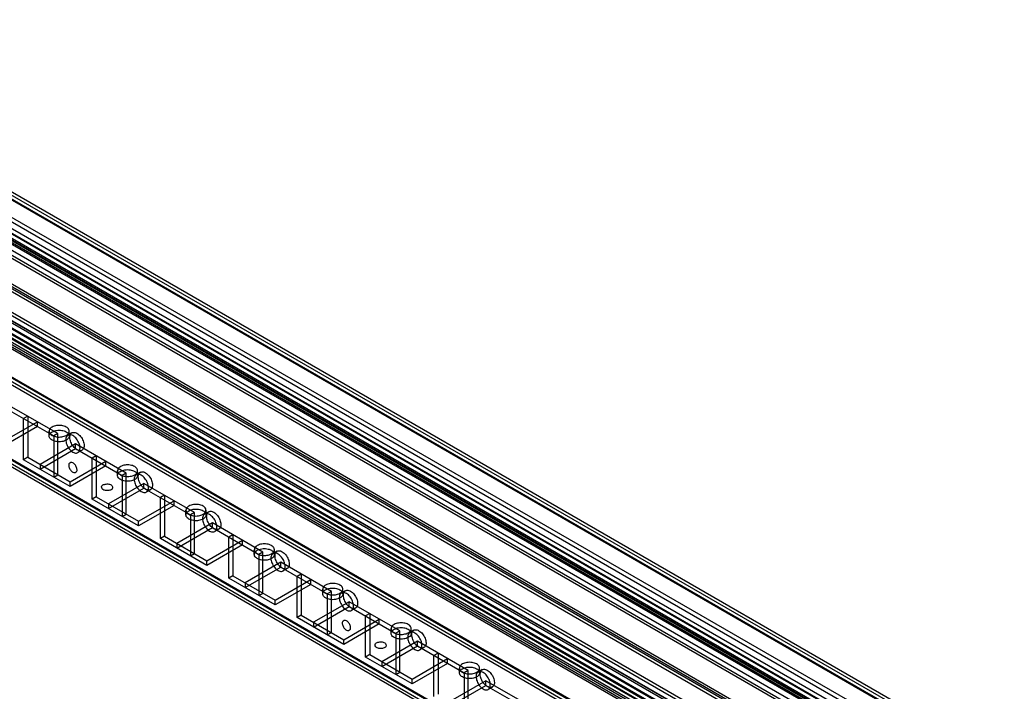
# Model space of a CAD drawing. Units: millimetres. Extents: x 419 to 1478, y 204 to 2444.
# Drawn here: x 1221 to 1476, y 2058 to 2232 of the extents above; entities that cross this region are included whole.
import ezdxf

# ---------------------------------------------------------------- set-up
doc = ezdxf.new("R2010")
doc.units = ezdxf.units.MM
doc.header["$LTSCALE"] = 172.208879
doc.layers.get('0').update_dxf_attribs({"linetype": 'CONTINUOUS'})

msp = doc.modelspace()

# ---------------------------------------------------------------- linework, layer by layer
at = {"color": 7, "linetype": 'CONTINUOUS'}
for p, q in [((1475.64, 2037.16), (771.71, 2443.56)), ((779.49, 2434.58), (1447.78, 2048.75)), ((1446.01, 2045.69), (777.72, 2431.52)), ((1447.93, 2053.41), (800.07, 2427.45)), ((1447.78, 2054.47), (800.99, 2427.89)), ((1447.26, 2055.61), (802.24, 2428.01)), ((1446.72, 2048.14), (796.04, 2423.8)), ((791.37, 2422.4), (1433.68, 2051.57)), ((1433.68, 2050.34), (791.37, 2421.17)), ((1434.43, 2050.42), (792.12, 2421.25)), ((1435.18, 2051.72), (792.87, 2422.55)), ((1435.76, 2049.84), (793.45, 2420.67)), ((795.33, 2422.58), (1446.01, 2046.92)), ((1434.7, 2049.37), (792.39, 2420.2)), ((1440.59, 2042.32), (794.06, 2415.59)), ((794.27, 2416.29), (1441.09, 2042.85)), ((1441.09, 2044.07), (795.33, 2416.9)), ((772.7, 2408.29), (1438.38, 2023.97)), ((1443.01, 2024.16), (775.18, 2409.72)), ((1441.95, 2023.54), (775.18, 2408.49)), ((775.18, 2408.33), (1441.8, 2023.46)), ((791.67, 2409.71), (1437.44, 2036.88)), ((1431.29, 2039.03), (791.8, 2408.23)), ((1437.69, 2037.31), (791.91, 2410.14)), ((792.84, 2408.55), (1432.32, 2039.35)), ((772.7, 2407.07), (1441.95, 2020.68)), ((773.42, 2405.27), (1440.04, 2020.41)), ((773.59, 2405.74), (1441.59, 2020.07)), ((774.12, 2407.72), (1441.8, 2022.24)), ((1440.74, 2021.63), (774.12, 2406.5)), ((775.18, 2407.11), (1431.66, 2028.01)), ((1441.59, 2018.85), (772.53, 2405.13)), ((1440.03, 2019.18), (773.59, 2403.94)), ((787.52, 2404.6), (1434.34, 2031.17)), ((787.52, 2403.37), (1434.49, 2029.81)), ((1434.55, 2031.87), (788.02, 2405.12)), ((1423.83, 2035.82), (793.72, 2399.55)), ((1432.76, 2014.98), (772.36, 2396.25)), ((1431.5, 2014.85), (772.87, 2395.11)), ((1432.75, 2016.2), (773.42, 2396.86)), ((1432.25, 2016.15), (773.62, 2396.41)), ((780.13, 2370.59), (1408.54, 2007.72)), ((781.19, 2371.08), (1408.54, 2008.95)), ((1408.04, 2008.9), (781.39, 2370.68)), ((1407.29, 2007.6), (780.64, 2369.38)), ((1230.98, 2124.93), (1217.9, 2132.48)), ((1217.9, 2131.26), (1229.92, 2124.32)), ((1216.48, 2122.68), (1225.68, 2127.99)), ((1223.2, 2129.42), (1222.14, 2128.81)), ((1222.14, 2118.19), (1222.14, 2128.81)), ((1223.2, 2129.42), (1223.2, 2118.81)), ((1225.68, 2126.77), (1225.68, 2127.99)), ((1225.68, 2126.77), (1216.48, 2121.46)), ((1228.73, 2124.32), (1228.73, 2125.54)), ((1233.93, 2124.32), (1233.93, 2125.54)), ((1230.98, 2124.93), (1229.92, 2124.32)), ((1229.92, 2124.32), (1229.92, 2113.7)), ((1230.98, 2114.31), (1230.98, 2124.93)), ((1234.63, 2125.14), (1233.57, 2124.53)), ((1235.58, 2122.28), (1226.38, 2116.97)), ((1226.38, 2115.74), (1235.58, 2121.05)), ((1235.58, 2121.05), (1235.58, 2122.28)), ((1248.66, 2114.72), (1235.58, 2122.28)), ((1235.58, 2121.05), (1247.6, 2114.11)), ((1237.23, 2120.64), (1236.17, 2120.02)), ((1223.2, 2118.81), (1222.14, 2118.19)), ((1234.16, 2111.25), (1222.14, 2118.19)), ((1223.2, 2118.81), (1234.16, 2112.48)), ((1234.16, 2112.48), (1243.35, 2117.78)), ((1240.88, 2119.21), (1239.82, 2118.6)), ((1239.82, 2107.99), (1239.82, 2118.6)), ((1240.88, 2119.21), (1240.88, 2108.6)), ((1243.35, 2116.56), (1243.35, 2117.78)), ((1226.38, 2116.97), (1226.38, 2115.74)), ((1243.35, 2116.56), (1234.16, 2111.25)), ((1246.41, 2114.11), (1246.41, 2115.34)), ((1251.61, 2114.11), (1251.61, 2115.34)), ((1229.92, 2113.7), (1230.98, 2114.31)), ((1248.66, 2114.72), (1247.6, 2114.11)), ((1247.6, 2114.11), (1247.6, 2103.5)), ((1248.66, 2104.11), (1248.66, 2114.72)), ((1252.31, 2114.93), (1251.25, 2114.32)), ((1234.16, 2111.25), (1234.16, 2112.48)), ((1253.25, 2112.07), (1244.06, 2106.76)), ((1244.06, 2105.54), (1253.25, 2110.84)), ((1253.25, 2110.84), (1253.25, 2112.07)), ((1266.34, 2104.52), (1253.25, 2112.07)), ((1253.25, 2110.84), (1265.27, 2103.91)), ((1254.91, 2110.43), (1253.85, 2109.82)), ((1240.88, 2108.6), (1239.82, 2107.99)), ((1251.84, 2101.05), (1239.82, 2107.99)), ((1240.88, 2108.6), (1251.84, 2102.27)), ((1251.84, 2102.27), (1261.03, 2107.58)), ((1258.56, 2109.01), (1257.5, 2108.4)), ((1257.5, 2097.78), (1257.5, 2108.4)), ((1258.56, 2109.01), (1258.56, 2098.39)), ((1261.03, 2106.35), (1261.03, 2107.58)), ((1244.06, 2106.76), (1244.06, 2105.54)), ((1261.03, 2106.35), (1251.84, 2101.05)), ((1264.09, 2103.9), (1264.09, 2105.13)), ((1269.29, 2103.9), (1269.29, 2105.13)), ((1247.6, 2103.5), (1248.66, 2104.11)), ((1266.34, 2104.52), (1265.27, 2103.91)), ((1265.27, 2103.91), (1265.27, 2093.29)), ((1266.34, 2093.9), (1266.34, 2104.52)), ((1269.99, 2104.73), (1268.92, 2104.12)), ((1251.84, 2101.05), (1251.84, 2102.27)), ((1270.93, 2101.86), (1261.74, 2096.56)), ((1261.74, 2095.33), (1270.93, 2100.64)), ((1270.93, 2100.64), (1270.93, 2101.86)), ((1284.01, 2094.31), (1270.93, 2101.86)), ((1270.93, 2100.64), (1282.95, 2093.7)), ((1272.59, 2100.22), (1271.52, 2099.61)), ((1258.56, 2098.39), (1257.5, 2097.78)), ((1269.52, 2090.84), (1257.5, 2097.78)), ((1258.56, 2098.39), (1269.52, 2092.07)), ((1269.52, 2092.07), (1278.71, 2097.37)), ((1276.24, 2098.8), (1275.17, 2098.19)), ((1275.17, 2087.58), (1275.17, 2098.19)), ((1276.24, 2098.8), (1276.24, 2088.19)), ((1278.71, 2096.15), (1278.71, 2097.37)), ((1261.74, 2096.56), (1261.74, 2095.33)), ((1278.71, 2096.15), (1269.52, 2090.84)), ((1281.77, 2093.7), (1281.77, 2094.92)), ((1286.97, 2093.7), (1286.97, 2094.92)), ((1265.27, 2093.29), (1266.34, 2093.9)), ((1284.01, 2094.31), (1282.95, 2093.7)), ((1282.95, 2093.7), (1282.95, 2083.08)), ((1284.01, 2083.7), (1284.01, 2094.31)), ((1287.66, 2094.52), (1286.6, 2093.91)), ((1269.52, 2090.84), (1269.52, 2092.07)), ((1288.61, 2091.66), (1279.42, 2086.35)), ((1279.42, 2085.13), (1288.61, 2090.43)), ((1288.61, 2090.43), (1288.61, 2091.66)), ((1301.69, 2084.11), (1288.61, 2091.66)), ((1288.61, 2090.43), (1300.63, 2083.49)), ((1290.26, 2090.02), (1289.2, 2089.41)), ((1276.24, 2088.19), (1275.17, 2087.58)), ((1287.2, 2080.63), (1275.17, 2087.58)), ((1276.24, 2088.19), (1287.2, 2081.86)), ((1287.2, 2081.86), (1296.39, 2087.17)), ((1293.91, 2088.6), (1292.85, 2087.98)), ((1292.85, 2077.37), (1292.85, 2087.98)), ((1293.91, 2088.6), (1293.91, 2077.98)), ((1296.39, 2085.94), (1296.39, 2087.17)), ((1279.42, 2086.35), (1279.42, 2085.13)), ((1296.39, 2085.94), (1287.2, 2080.63)), ((1299.44, 2083.49), (1299.44, 2084.72)), ((1304.64, 2083.49), (1304.64, 2084.72)), ((1282.95, 2083.08), (1284.01, 2083.7)), ((1301.69, 2084.11), (1300.63, 2083.49)), ((1300.63, 2083.49), (1300.63, 2072.88)), ((1301.69, 2073.49), (1301.69, 2084.11)), ((1305.34, 2084.32), (1304.28, 2083.7)), ((1287.2, 2080.63), (1287.2, 2081.86)), ((1306.29, 2081.45), (1297.09, 2076.14)), ((1297.09, 2074.92), (1306.29, 2080.23)), ((1306.29, 2080.23), (1306.29, 2081.45)), ((1319.37, 2073.9), (1306.29, 2081.45)), ((1306.29, 2080.23), (1318.31, 2073.29)), ((1307.94, 2079.81), (1306.88, 2079.2)), ((1293.91, 2077.98), (1292.85, 2077.37)), ((1304.87, 2070.43), (1292.85, 2077.37)), ((1293.91, 2077.98), (1304.87, 2071.65)), ((1304.87, 2071.65), (1314.07, 2076.96)), ((1311.59, 2078.39), (1310.53, 2077.78)), ((1310.53, 2067.16), (1310.53, 2077.78)), ((1311.59, 2078.39), (1311.59, 2067.78)), ((1314.07, 2075.74), (1314.07, 2076.96)), ((1297.09, 2076.14), (1297.09, 2074.92)), ((1314.07, 2075.74), (1304.87, 2070.43)), ((1317.12, 2073.29), (1317.12, 2074.51)), ((1322.32, 2073.29), (1322.32, 2074.51)), ((1300.63, 2072.88), (1301.69, 2073.49)), ((1319.37, 2073.9), (1318.31, 2073.29)), ((1318.31, 2073.29), (1318.31, 2062.67)), ((1319.37, 2063.28), (1319.37, 2073.9)), ((1323.02, 2074.11), (1321.96, 2073.5)), ((1304.87, 2070.43), (1304.87, 2071.65)), ((1323.96, 2071.25), (1314.77, 2065.94)), ((1314.77, 2064.71), (1323.96, 2070.02)), ((1323.96, 2070.02), (1323.96, 2071.25)), ((1337.05, 2063.69), (1323.96, 2071.25)), ((1323.96, 2070.02), (1335.99, 2063.08)), ((1325.62, 2069.61), (1324.56, 2068.99)), ((1311.59, 2067.78), (1310.53, 2067.16)), ((1322.55, 2060.22), (1310.53, 2067.16)), ((1311.59, 2067.78), (1322.55, 2061.45)), ((1322.55, 2061.45), (1331.74, 2066.75)), ((1329.27, 2068.18), (1328.21, 2067.57)), ((1328.21, 2056.96), (1328.21, 2067.57)), ((1329.27, 2068.18), (1329.27, 2057.57)), ((1331.74, 2065.53), (1331.74, 2066.75)), ((1314.77, 2065.94), (1314.77, 2064.71)), ((1331.74, 2065.53), (1322.55, 2060.22)), ((1334.8, 2063.08), (1334.8, 2064.31)), ((1340, 2063.08), (1340, 2064.31)), ((1318.31, 2062.67), (1319.37, 2063.28)), ((1337.05, 2063.69), (1335.99, 2063.08)), ((1335.99, 2063.08), (1335.99, 2052.47)), ((1337.05, 2053.08), (1337.05, 2063.69)), ((1340.7, 2063.9), (1339.64, 2063.29)), ((1322.55, 2060.22), (1322.55, 2061.45)), ((1341.64, 2061.04), (1332.45, 2055.73)), ((1332.45, 2054.51), (1341.64, 2059.81)), ((1341.64, 2059.81), (1341.64, 2061.04)), ((1354.72, 2053.49), (1341.64, 2061.04)), ((1341.64, 2059.81), (1353.66, 2052.87)), ((1343.3, 2059.4), (1342.24, 2058.79))]:
    msp.add_line(p, q, dxfattribs=at)
for points, knots in [([(1233.17, 2126.6), (1232.81, 2126.81), (1231.97, 2127.06), (1230.69, 2127.06), (1229.56, 2126.72), (1228.73, 2126.06), (1228.71, 2125.04), (1229.22, 2124.64), (1229.49, 2124.48)], [0, 0, 0, 0, 0.1912, 0.396399, 0.585362, 0.731964, 0.851506, 1, 1, 1, 1]), ([(1229.49, 2123.26), (1229.22, 2123.41), (1228.72, 2123.81), (1228.73, 2124.82), (1229.55, 2125.49), (1230.67, 2125.83), (1231.96, 2125.84), (1232.81, 2125.59), (1233.17, 2125.38)], [0, 0, 0, 0, 0.147785, 0.266246, 0.412229, 0.600616, 0.807643, 1, 1, 1, 1]), ([(1229.49, 2124.48), (1229.85, 2124.27), (1230.7, 2124.02), (1231.98, 2124.03), (1233.1, 2124.36), (1233.94, 2125.02), (1233.95, 2126.04), (1233.45, 2126.44), (1233.17, 2126.6)], [0, 0, 0, 0, 0.1912, 0.396399, 0.585362, 0.731964, 0.851506, 1, 1, 1, 1]), ([(1233.17, 2125.38), (1233.45, 2125.22), (1233.95, 2124.82), (1233.94, 2123.81), (1233.12, 2123.14), (1231.99, 2122.8), (1230.7, 2122.8), (1229.85, 2123.05), (1229.49, 2123.26)], [0, 0, 0, 0, 0.147785, 0.266246, 0.412229, 0.600616, 0.807643, 1, 1, 1, 1]), ([(1235.93, 2120.77), (1235.57, 2120.97), (1234.93, 2121.58), (1234.29, 2122.69), (1234.02, 2123.83), (1234.18, 2124.88), (1235.05, 2125.41), (1235.65, 2125.17), (1235.93, 2125.01)], [0, 0, 0, 0, 0.191199, 0.396396, 0.585358, 0.731962, 0.851506, 1, 1, 1, 1]), ([(1234.87, 2124.4), (1234.59, 2124.56), (1234, 2124.79), (1233.13, 2124.28), (1232.96, 2123.23), (1233.23, 2122.09), (1233.87, 2120.97), (1234.51, 2120.36), (1234.87, 2120.15)], [0, 0, 0, 0, 0.147785, 0.266248, 0.412233, 0.600619, 0.807645, 1, 1, 1, 1]), ([(1234.87, 2120.15), (1235.15, 2119.99), (1235.74, 2119.76), (1236.61, 2120.27), (1236.78, 2121.32), (1236.51, 2122.46), (1235.87, 2123.58), (1235.23, 2124.19), (1234.87, 2124.4)], [0, 0, 0, 0, 0.147785, 0.266248, 0.412233, 0.600619, 0.807645, 1, 1, 1, 1]), ([(1235.93, 2125.01), (1236.29, 2124.8), (1236.93, 2124.2), (1237.57, 2123.09), (1237.84, 2121.95), (1237.68, 2120.89), (1236.81, 2120.37), (1236.21, 2120.6), (1235.93, 2120.77)], [0, 0, 0, 0, 0.191199, 0.396396, 0.585358, 0.731962, 0.851506, 1, 1, 1, 1]), ([(1234.87, 2117.38), (1234.57, 2117.55), (1233.66, 2117.3), (1233.85, 2116.28), (1234.18, 2115.53), (1234.61, 2115.07), (1234.87, 2114.93)], [0, 0, 0, 0, 0.291941, 0.497951, 0.753238, 1, 1, 1, 1]), ([(1234.87, 2114.93), (1235.17, 2114.75), (1236.08, 2115.01), (1235.89, 2116.03), (1235.56, 2116.78), (1235.12, 2117.23), (1234.87, 2117.38)], [0, 0, 0, 0, 0.291941, 0.497951, 0.753238, 1, 1, 1, 1]), ([(1250.85, 2116.4), (1250.49, 2116.6), (1249.65, 2116.85), (1248.37, 2116.85), (1247.24, 2116.52), (1246.41, 2115.85), (1246.39, 2114.84), (1246.89, 2114.43), (1247.17, 2114.27)], [0, 0, 0, 0, 0.1912, 0.396399, 0.585362, 0.731964, 0.851506, 1, 1, 1, 1]), ([(1247.17, 2113.05), (1246.9, 2113.21), (1246.4, 2113.61), (1246.4, 2114.62), (1247.23, 2115.28), (1248.35, 2115.63), (1249.64, 2115.63), (1250.49, 2115.38), (1250.85, 2115.17)], [0, 0, 0, 0, 0.147785, 0.266246, 0.412229, 0.600616, 0.807643, 1, 1, 1, 1]), ([(1247.17, 2114.27), (1247.53, 2114.07), (1248.37, 2113.82), (1249.66, 2113.82), (1250.78, 2114.15), (1251.61, 2114.82), (1251.63, 2115.84), (1251.13, 2116.24), (1250.85, 2116.4)], [0, 0, 0, 0, 0.1912, 0.396399, 0.585362, 0.731964, 0.851506, 1, 1, 1, 1]), ([(1250.85, 2115.17), (1251.13, 2115.01), (1251.63, 2114.61), (1251.62, 2113.61), (1250.8, 2112.94), (1249.67, 2112.6), (1248.38, 2112.59), (1247.53, 2112.84), (1247.17, 2113.05)], [0, 0, 0, 0, 0.147785, 0.266246, 0.412229, 0.600616, 0.807643, 1, 1, 1, 1]), ([(1253.61, 2110.56), (1253.25, 2110.77), (1252.61, 2111.37), (1251.97, 2112.48), (1251.7, 2113.62), (1251.86, 2114.68), (1252.73, 2115.2), (1253.33, 2114.97), (1253.61, 2114.81)], [0, 0, 0, 0, 0.191199, 0.396396, 0.585358, 0.731962, 0.851506, 1, 1, 1, 1]), ([(1252.55, 2114.19), (1252.27, 2114.35), (1251.68, 2114.59), (1250.81, 2114.08), (1250.64, 2113.03), (1250.91, 2111.88), (1251.54, 2110.76), (1252.19, 2110.15), (1252.55, 2109.95)], [0, 0, 0, 0, 0.147785, 0.266248, 0.412233, 0.600619, 0.807645, 1, 1, 1, 1]), ([(1252.55, 2109.95), (1252.82, 2109.79), (1253.42, 2109.55), (1254.29, 2110.06), (1254.46, 2111.11), (1254.19, 2112.26), (1253.55, 2113.38), (1252.91, 2113.98), (1252.55, 2114.19)], [0, 0, 0, 0, 0.147785, 0.266248, 0.412233, 0.600619, 0.807645, 1, 1, 1, 1]), ([(1253.61, 2114.81), (1253.97, 2114.6), (1254.6, 2113.99), (1255.24, 2112.88), (1255.52, 2111.74), (1255.36, 2110.69), (1254.48, 2110.16), (1253.89, 2110.4), (1253.61, 2110.56)], [0, 0, 0, 0, 0.191199, 0.396396, 0.585358, 0.731962, 0.851506, 1, 1, 1, 1]), ([(1242.65, 2110.44), (1242.35, 2110.61), (1242.11, 2111.52), (1243.09, 2111.87), (1243.9, 2111.96), (1244.51, 2111.81), (1244.77, 2111.66)], [0, 0, 0, 0, 0.291938, 0.497946, 0.753235, 1, 1, 1, 1]), ([(1244.77, 2111.66), (1245.07, 2111.49), (1245.3, 2110.58), (1244.33, 2110.23), (1243.51, 2110.14), (1242.9, 2110.29), (1242.65, 2110.44)], [0, 0, 0, 0, 0.291938, 0.497946, 0.753235, 1, 1, 1, 1]), ([(1268.53, 2106.19), (1268.17, 2106.4), (1267.33, 2106.65), (1266.04, 2106.65), (1264.92, 2106.31), (1264.09, 2105.65), (1264.07, 2104.63), (1264.57, 2104.23), (1264.85, 2104.07)], [0, 0, 0, 0, 0.1912, 0.396399, 0.585362, 0.731964, 0.851506, 1, 1, 1, 1]), ([(1264.85, 2102.84), (1264.57, 2103), (1264.07, 2103.4), (1264.08, 2104.41), (1264.9, 2105.08), (1266.03, 2105.42), (1267.32, 2105.43), (1268.17, 2105.17), (1268.53, 2104.97)], [0, 0, 0, 0, 0.147785, 0.266246, 0.412229, 0.600616, 0.807643, 1, 1, 1, 1]), ([(1264.85, 2104.07), (1265.21, 2103.86), (1266.05, 2103.61), (1267.33, 2103.61), (1268.46, 2103.95), (1269.29, 2104.61), (1269.31, 2105.63), (1268.81, 2106.03), (1268.53, 2106.19)], [0, 0, 0, 0, 0.1912, 0.396399, 0.585362, 0.731964, 0.851506, 1, 1, 1, 1]), ([(1268.53, 2104.97), (1268.8, 2104.81), (1269.3, 2104.41), (1269.3, 2103.4), (1268.47, 2102.73), (1267.35, 2102.39), (1266.06, 2102.38), (1265.21, 2102.64), (1264.85, 2102.84)], [0, 0, 0, 0, 0.147785, 0.266246, 0.412229, 0.600616, 0.807643, 1, 1, 1, 1]), ([(1270.22, 2103.99), (1269.95, 2104.15), (1269.35, 2104.38), (1268.48, 2103.87), (1268.32, 2102.82), (1268.58, 2101.68), (1269.22, 2100.56), (1269.86, 2099.95), (1270.22, 2099.74)], [0, 0, 0, 0, 0.147785, 0.266248, 0.412233, 0.600619, 0.807645, 1, 1, 1, 1]), ([(1271.29, 2100.35), (1270.93, 2100.56), (1270.29, 2101.16), (1269.65, 2102.28), (1269.38, 2103.42), (1269.54, 2104.47), (1270.41, 2105), (1271.01, 2104.76), (1271.29, 2104.6)], [0, 0, 0, 0, 0.191199, 0.396396, 0.585358, 0.731962, 0.851506, 1, 1, 1, 1]), ([(1270.22, 2099.74), (1270.5, 2099.58), (1271.1, 2099.35), (1271.97, 2099.86), (1272.13, 2100.9), (1271.87, 2102.05), (1271.23, 2103.17), (1270.58, 2103.78), (1270.22, 2103.99)], [0, 0, 0, 0, 0.147785, 0.266248, 0.412233, 0.600619, 0.807645, 1, 1, 1, 1]), ([(1271.29, 2104.6), (1271.64, 2104.39), (1272.28, 2103.79), (1272.92, 2102.68), (1273.19, 2101.53), (1273.03, 2100.48), (1272.16, 2099.96), (1271.56, 2100.19), (1271.29, 2100.35)], [0, 0, 0, 0, 0.191199, 0.396396, 0.585358, 0.731962, 0.851506, 1, 1, 1, 1]), ([(1286.21, 2095.98), (1285.85, 2096.19), (1285, 2096.44), (1283.72, 2096.44), (1282.6, 2096.1), (1281.76, 2095.44), (1281.75, 2094.42), (1282.25, 2094.02), (1282.53, 2093.86)], [0, 0, 0, 0, 0.1912, 0.396399, 0.585362, 0.731964, 0.851506, 1, 1, 1, 1]), ([(1282.53, 2092.64), (1282.25, 2092.8), (1281.75, 2093.19), (1281.76, 2094.2), (1282.58, 2094.87), (1283.71, 2095.21), (1285, 2095.22), (1285.85, 2094.97), (1286.21, 2094.76)], [0, 0, 0, 0, 0.147785, 0.266246, 0.412229, 0.600616, 0.807643, 1, 1, 1, 1]), ([(1282.53, 2093.86), (1282.89, 2093.66), (1283.73, 2093.4), (1285.01, 2093.41), (1286.14, 2093.74), (1286.97, 2094.41), (1286.99, 2095.42), (1286.48, 2095.82), (1286.21, 2095.98)], [0, 0, 0, 0, 0.1912, 0.396399, 0.585362, 0.731964, 0.851506, 1, 1, 1, 1]), ([(1286.21, 2094.76), (1286.48, 2094.6), (1286.98, 2094.2), (1286.97, 2093.19), (1286.15, 2092.52), (1285.03, 2092.18), (1283.74, 2092.18), (1282.89, 2092.43), (1282.53, 2092.64)], [0, 0, 0, 0, 0.147785, 0.266246, 0.412229, 0.600616, 0.807643, 1, 1, 1, 1]), ([(1287.9, 2093.78), (1287.63, 2093.94), (1287.03, 2094.17), (1286.16, 2093.66), (1285.99, 2092.62), (1286.26, 2091.47), (1286.9, 2090.35), (1287.54, 2089.74), (1287.9, 2089.53)], [0, 0, 0, 0, 0.147785, 0.266248, 0.412233, 0.600619, 0.807645, 1, 1, 1, 1]), ([(1288.96, 2090.15), (1288.61, 2090.35), (1287.97, 2090.96), (1287.33, 2092.07), (1287.06, 2093.21), (1287.21, 2094.26), (1288.09, 2094.79), (1288.69, 2094.55), (1288.96, 2094.39)], [0, 0, 0, 0, 0.191199, 0.396396, 0.585358, 0.731962, 0.851506, 1, 1, 1, 1]), ([(1287.9, 2089.53), (1288.18, 2089.38), (1288.77, 2089.14), (1289.64, 2089.65), (1289.81, 2090.7), (1289.54, 2091.84), (1288.91, 2092.96), (1288.26, 2093.57), (1287.9, 2093.78)], [0, 0, 0, 0, 0.147785, 0.266248, 0.412233, 0.600619, 0.807645, 1, 1, 1, 1]), ([(1288.96, 2094.39), (1289.32, 2094.19), (1289.96, 2093.58), (1290.6, 2092.47), (1290.87, 2091.33), (1290.71, 2090.28), (1289.84, 2089.75), (1289.24, 2089.99), (1288.96, 2090.15)], [0, 0, 0, 0, 0.191199, 0.396396, 0.585358, 0.731962, 0.851506, 1, 1, 1, 1]), ([(1303.88, 2085.78), (1303.53, 2085.99), (1302.68, 2086.24), (1301.4, 2086.23), (1300.27, 2085.9), (1299.44, 2085.23), (1299.42, 2084.22), (1299.93, 2083.82), (1300.21, 2083.66)], [0, 0, 0, 0, 0.1912, 0.396399, 0.585362, 0.731964, 0.851506, 1, 1, 1, 1]), ([(1300.21, 2082.43), (1299.93, 2082.59), (1299.43, 2082.99), (1299.44, 2084), (1300.26, 2084.67), (1301.39, 2085.01), (1302.67, 2085.01), (1303.52, 2084.76), (1303.88, 2084.55)], [0, 0, 0, 0, 0.147785, 0.266246, 0.412229, 0.600616, 0.807643, 1, 1, 1, 1]), ([(1300.21, 2083.66), (1300.56, 2083.45), (1301.41, 2083.2), (1302.69, 2083.2), (1303.81, 2083.54), (1304.65, 2084.2), (1304.66, 2085.22), (1304.16, 2085.62), (1303.88, 2085.78)], [0, 0, 0, 0, 0.1912, 0.396399, 0.585362, 0.731964, 0.851506, 1, 1, 1, 1]), ([(1303.88, 2084.55), (1304.16, 2084.39), (1304.66, 2084), (1304.65, 2082.99), (1303.83, 2082.32), (1302.7, 2081.98), (1301.42, 2081.97), (1300.57, 2082.22), (1300.21, 2082.43)], [0, 0, 0, 0, 0.147785, 0.266246, 0.412229, 0.600616, 0.807643, 1, 1, 1, 1]), ([(1305.58, 2083.57), (1305.3, 2083.73), (1304.71, 2083.97), (1303.84, 2083.46), (1303.67, 2082.41), (1303.94, 2081.27), (1304.58, 2080.15), (1305.22, 2079.54), (1305.58, 2079.33)], [0, 0, 0, 0, 0.147785, 0.266248, 0.412233, 0.600619, 0.807645, 1, 1, 1, 1]), ([(1306.64, 2079.94), (1306.28, 2080.15), (1305.64, 2080.75), (1305.01, 2081.86), (1304.73, 2083.01), (1304.89, 2084.06), (1305.76, 2084.58), (1306.36, 2084.35), (1306.64, 2084.19)], [0, 0, 0, 0, 0.191199, 0.396396, 0.585358, 0.731962, 0.851506, 1, 1, 1, 1]), ([(1305.58, 2079.33), (1305.86, 2079.17), (1306.45, 2078.94), (1307.32, 2079.45), (1307.49, 2080.49), (1307.22, 2081.64), (1306.58, 2082.76), (1305.94, 2083.37), (1305.58, 2083.57)], [0, 0, 0, 0, 0.147785, 0.266248, 0.412233, 0.600619, 0.807645, 1, 1, 1, 1]), ([(1306.64, 2084.19), (1307, 2083.98), (1307.64, 2083.38), (1308.28, 2082.26), (1308.55, 2081.12), (1308.39, 2080.07), (1307.52, 2079.55), (1306.92, 2079.78), (1306.64, 2079.94)], [0, 0, 0, 0, 0.191199, 0.396396, 0.585358, 0.731962, 0.851506, 1, 1, 1, 1]), ([(1305.58, 2076.55), (1305.28, 2076.73), (1304.37, 2076.47), (1304.56, 2075.45), (1304.89, 2074.7), (1305.33, 2074.25), (1305.58, 2074.1)], [0, 0, 0, 0, 0.291941, 0.497951, 0.753238, 1, 1, 1, 1]), ([(1305.58, 2074.1), (1305.88, 2073.93), (1306.79, 2074.18), (1306.6, 2075.2), (1306.27, 2075.95), (1305.83, 2076.41), (1305.58, 2076.55)], [0, 0, 0, 0, 0.291941, 0.497951, 0.753238, 1, 1, 1, 1]), ([(1321.56, 2075.57), (1321.2, 2075.78), (1320.36, 2076.03), (1319.08, 2076.03), (1317.95, 2075.69), (1317.12, 2075.03), (1317.1, 2074.01), (1317.61, 2073.61), (1317.88, 2073.45)], [0, 0, 0, 0, 0.1912, 0.396399, 0.585362, 0.731964, 0.851506, 1, 1, 1, 1]), ([(1317.88, 2072.23), (1317.61, 2072.38), (1317.11, 2072.78), (1317.11, 2073.79), (1317.94, 2074.46), (1319.06, 2074.8), (1320.35, 2074.81), (1321.2, 2074.56), (1321.56, 2074.35)], [0, 0, 0, 0, 0.147785, 0.266246, 0.412229, 0.600616, 0.807643, 1, 1, 1, 1]), ([(1317.88, 2073.45), (1318.24, 2073.24), (1319.08, 2072.99), (1320.37, 2073), (1321.49, 2073.33), (1322.32, 2073.99), (1322.34, 2075.01), (1321.84, 2075.41), (1321.56, 2075.57)], [0, 0, 0, 0, 0.1912, 0.396399, 0.585362, 0.731964, 0.851506, 1, 1, 1, 1]), ([(1321.56, 2074.35), (1321.84, 2074.19), (1322.34, 2073.79), (1322.33, 2072.78), (1321.51, 2072.11), (1320.38, 2071.77), (1319.09, 2071.76), (1318.24, 2072.02), (1317.88, 2072.23)], [0, 0, 0, 0, 0.147785, 0.266246, 0.412229, 0.600616, 0.807643, 1, 1, 1, 1]), ([(1323.26, 2073.37), (1322.98, 2073.53), (1322.39, 2073.76), (1321.52, 2073.25), (1321.35, 2072.2), (1321.62, 2071.06), (1322.25, 2069.94), (1322.9, 2069.33), (1323.26, 2069.12)], [0, 0, 0, 0, 0.147785, 0.266248, 0.412233, 0.600619, 0.807645, 1, 1, 1, 1]), ([(1324.32, 2069.74), (1323.96, 2069.94), (1323.32, 2070.55), (1322.68, 2071.66), (1322.41, 2072.8), (1322.57, 2073.85), (1323.44, 2074.38), (1324.04, 2074.14), (1324.32, 2073.98)], [0, 0, 0, 0, 0.191199, 0.396396, 0.585358, 0.731962, 0.851506, 1, 1, 1, 1]), ([(1323.26, 2069.12), (1323.53, 2068.96), (1324.13, 2068.73), (1325, 2069.24), (1325.17, 2070.29), (1324.9, 2071.43), (1324.26, 2072.55), (1323.62, 2073.16), (1323.26, 2073.37)], [0, 0, 0, 0, 0.147785, 0.266248, 0.412233, 0.600619, 0.807645, 1, 1, 1, 1]), ([(1324.32, 2073.98), (1324.68, 2073.77), (1325.32, 2073.17), (1325.95, 2072.06), (1326.23, 2070.92), (1326.07, 2069.86), (1325.2, 2069.34), (1324.6, 2069.57), (1324.32, 2069.74)], [0, 0, 0, 0, 0.191199, 0.396396, 0.585358, 0.731962, 0.851506, 1, 1, 1, 1]), ([(1313.36, 2069.61), (1313.06, 2069.79), (1312.82, 2070.7), (1313.8, 2071.04), (1314.61, 2071.14), (1315.22, 2070.98), (1315.48, 2070.84)], [0, 0, 0, 0, 0.291938, 0.497946, 0.753235, 1, 1, 1, 1]), ([(1315.48, 2070.84), (1315.78, 2070.66), (1316.01, 2069.75), (1315.04, 2069.41), (1314.23, 2069.31), (1313.61, 2069.47), (1313.36, 2069.61)], [0, 0, 0, 0, 0.291938, 0.497946, 0.753235, 1, 1, 1, 1]), ([(1339.24, 2065.37), (1338.88, 2065.57), (1338.04, 2065.82), (1336.76, 2065.82), (1335.63, 2065.49), (1334.8, 2064.82), (1334.78, 2063.81), (1335.28, 2063.4), (1335.56, 2063.24)], [0, 0, 0, 0, 0.1912, 0.396399, 0.585362, 0.731964, 0.851506, 1, 1, 1, 1]), ([(1335.56, 2062.02), (1335.28, 2062.18), (1334.79, 2062.58), (1334.79, 2063.59), (1335.61, 2064.25), (1336.74, 2064.6), (1338.03, 2064.6), (1338.88, 2064.35), (1339.24, 2064.14)], [0, 0, 0, 0, 0.147785, 0.266246, 0.412229, 0.600616, 0.807643, 1, 1, 1, 1]), ([(1335.56, 2063.24), (1335.92, 2063.04), (1336.76, 2062.79), (1338.04, 2062.79), (1339.17, 2063.12), (1340, 2063.79), (1340.02, 2064.8), (1339.52, 2065.21), (1339.24, 2065.37)], [0, 0, 0, 0, 0.1912, 0.396399, 0.585362, 0.731964, 0.851506, 1, 1, 1, 1]), ([(1339.24, 2064.14), (1339.51, 2063.98), (1340.01, 2063.58), (1340.01, 2062.58), (1339.19, 2061.91), (1338.06, 2061.57), (1336.77, 2061.56), (1335.92, 2061.81), (1335.56, 2062.02)], [0, 0, 0, 0, 0.147785, 0.266246, 0.412229, 0.600616, 0.807643, 1, 1, 1, 1]), ([(1340.94, 2063.16), (1340.66, 2063.32), (1340.06, 2063.56), (1339.19, 2063.05), (1339.03, 2062), (1339.29, 2060.85), (1339.93, 2059.73), (1340.58, 2059.12), (1340.94, 2058.92)], [0, 0, 0, 0, 0.147785, 0.266248, 0.412233, 0.600619, 0.807645, 1, 1, 1, 1]), ([(1342, 2059.53), (1341.64, 2059.74), (1341, 2060.34), (1340.36, 2061.45), (1340.09, 2062.59), (1340.25, 2063.65), (1341.12, 2064.17), (1341.72, 2063.94), (1342, 2063.78)], [0, 0, 0, 0, 0.191199, 0.396396, 0.585358, 0.731962, 0.851506, 1, 1, 1, 1]), ([(1340.94, 2058.92), (1341.21, 2058.76), (1341.81, 2058.52), (1342.68, 2059.03), (1342.84, 2060.08), (1342.58, 2061.23), (1341.94, 2062.35), (1341.3, 2062.95), (1340.94, 2063.16)], [0, 0, 0, 0, 0.147785, 0.266248, 0.412233, 0.600619, 0.807645, 1, 1, 1, 1]), ([(1342, 2063.78), (1342.35, 2063.57), (1342.99, 2062.96), (1343.63, 2061.85), (1343.9, 2060.71), (1343.74, 2059.66), (1342.87, 2059.13), (1342.27, 2059.37), (1342, 2059.53)], [0, 0, 0, 0, 0.191199, 0.396396, 0.585358, 0.731962, 0.851506, 1, 1, 1, 1])]:
    msp.add_open_spline(points, degree=3, knots=knots, dxfattribs=at)

doc.saveas('drawing.dxf')
